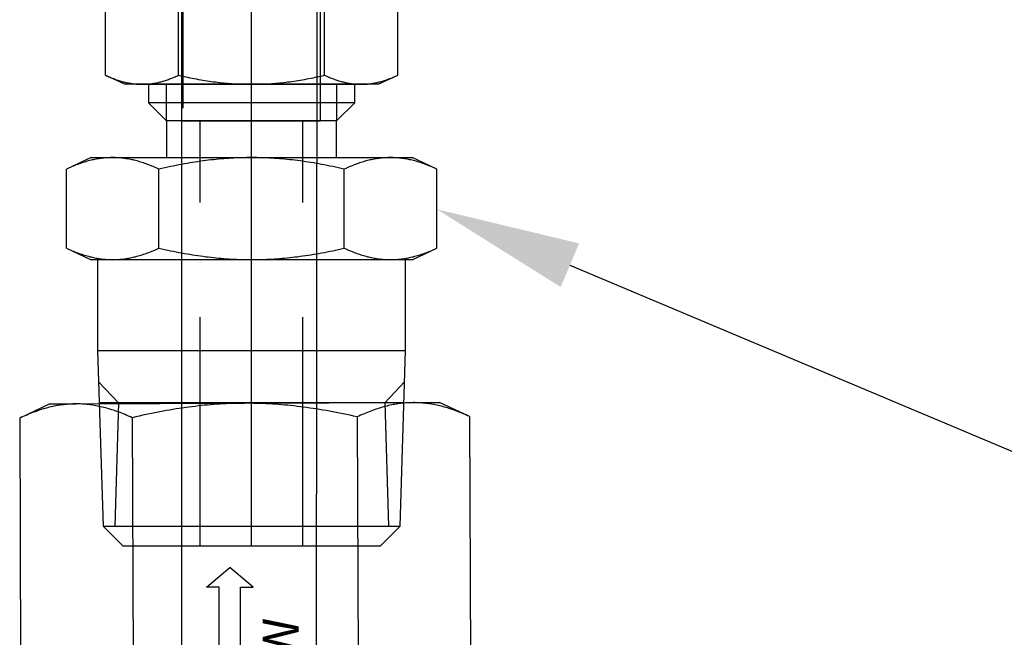
# Model space of a CAD drawing. Extents: x -2763 to 13889, y -693 to 5029.
# Drawn here: x 586 to 654, y 855 to 897 of the extents above; entities that cross this region are included whole.
import ezdxf
from ezdxf import colors
from ezdxf.entities.mleader import LeaderData, LeaderLine
from ezdxf.enums import TextEntityAlignment as Align
from ezdxf.math import Vec2, Vec3

# ---------------------------------------------------------------- set-up
doc = ezdxf.new("R2010")
doc.units = 0
doc.header["$LTSCALE"] = 5
doc.header["$MEASUREMENT"] = 0
doc.linetypes.add('CENTER2', pattern=[28.575, 19.05, -3.175, 3.175, -3.175])
doc.linetypes.add('HIDDEN2', pattern=[4.7625, 3.175, -1.5875])
doc.layers.get('0').update_dxf_attribs({"linetype": 'CONTINUOUS'})
for name, color, linetype in [('SS Tube', 170, 'CONTINUOUS'), ('TRDETAIL2', 7, 'CONTINUOUS'), ('TRDETAIL3', 7, 'CONTINUOUS'), ('TRMODEL1', 7, 'CONTINUOUS'), ('TRMODEL3', 7, 'CONTINUOUS')]:
    doc.layers.add(name, color=color, linetype=linetype)
doc.styles.add('S25', font='ISO3098B.SHX', dxfattribs={"height": 2.5})

# ---------------------------------------------------------------- blocks, each defined once
blk = doc.blocks.new('SS-600-1-8')
at = {"layer": 'TRDETAIL2', "color": 6, "linetype": 'HIDDEN2'}
for p, q in [((-0.393, 4.762), (-17.157, 4.762)), ((-17.157, 4.762), (-17.157, -4.763)), ((-46.621, 3.556), (-17.157, 3.556)), ((-46.621, -3.556), (-17.157, -3.556)), ((-17.157, -4.763), (-0.393, -4.763))]:
    blk.add_line(p, q, dxfattribs=at)
at = {"layer": 'TRDETAIL3', "color": 4, "linetype": 'CENTER2'}
blk.add_line((-46.621, 0), (-0.393, 0), dxfattribs=at)
at = {"layer": 'TRMODEL1', "color": 7, "linetype": 'Continuous'}
for p, q in [((-25.969, 12.832), (-26.771, 11.112)), ((-26.187, 12.334), (-26.226, 12.237)), ((-26.147, 12.432), (-26.187, 12.334)), ((-26.105, 12.53), (-26.147, 12.432)), ((-26.061, 12.63), (-26.105, 12.53)), ((-26.016, 12.73), (-26.061, 12.63)), ((-25.969, 12.832), (-26.016, 12.73)), ((-25.969, 12.832), (-20.498, 12.832)), ((-20.452, 12.73), (-20.498, 12.832)), ((-19.697, 11.112), (-20.498, 12.832)), ((-20.407, 12.63), (-20.452, 12.73)), ((-20.363, 12.53), (-20.407, 12.63)), ((-20.321, 12.432), (-20.363, 12.53)), ((-20.28, 12.334), (-20.321, 12.432)), ((-20.241, 12.237), (-20.28, 12.334)), ((-26.43, 11.67), (-26.459, 11.578)), ((-26.4, 11.763), (-26.43, 11.67)), ((-26.368, 11.857), (-26.4, 11.763)), ((-26.335, 11.951), (-26.368, 11.857)), ((-26.3, 12.045), (-26.335, 11.951)), ((-26.264, 12.141), (-26.3, 12.045)), ((-26.226, 12.237), (-26.264, 12.141)), ((-20.204, 12.141), (-20.241, 12.237)), ((-20.168, 12.045), (-20.204, 12.141)), ((-20.133, 11.951), (-20.168, 12.045)), ((-20.1, 11.857), (-20.133, 11.951)), ((-20.068, 11.763), (-20.1, 11.857)), ((-20.037, 11.67), (-20.068, 11.763)), ((-20.008, 11.578), (-20.037, 11.67)), ((-26.771, 9.624), (-26.771, 11.112)), ((-26.626, 10.945), (-26.645, 10.856)), ((-26.606, 11.034), (-26.626, 10.945)), ((-26.585, 11.124), (-26.606, 11.034)), ((-26.563, 11.214), (-26.585, 11.124)), ((-26.539, 11.304), (-26.563, 11.214)), ((-26.514, 11.395), (-26.539, 11.304)), ((-26.487, 11.486), (-26.514, 11.395)), ((-26.459, 11.578), (-26.487, 11.486)), ((-19.98, 11.486), (-20.008, 11.578)), ((-19.954, 11.395), (-19.98, 11.486)), ((-19.929, 11.304), (-19.954, 11.395)), ((-19.905, 11.214), (-19.929, 11.304)), ((-19.882, 11.124), (-19.905, 11.214)), ((-19.861, 11.034), (-19.882, 11.124)), ((-19.841, 10.945), (-19.861, 11.034)), ((-19.823, 10.856), (-19.841, 10.945)), ((-19.697, 11.112), (-19.697, 9.624)), ((-45.238, 10.289), (-46.621, 8.907)), ((-33.065, 10.668), (-45.238, 10.289)), ((-45.238, 10.289), (-45.238, -10.289)), ((-36.692, -10.555), (-36.692, 10.555)), ((-33.065, 10.668), (-33.065, -10.668)), ((-26.771, 10.668), (-33.065, 10.668)), ((-26.739, 10.239), (-26.747, 10.151)), ((-26.729, 10.327), (-26.739, 10.239)), ((-26.718, 10.415), (-26.729, 10.327)), ((-26.706, 10.503), (-26.718, 10.415)), ((-26.693, 10.591), (-26.706, 10.503)), ((-26.678, 10.679), (-26.693, 10.591)), ((-26.662, 10.768), (-26.678, 10.679)), ((-26.645, 10.856), (-26.662, 10.768)), ((-19.805, 10.768), (-19.823, 10.856)), ((-19.789, 10.679), (-19.805, 10.768)), ((-19.775, 10.591), (-19.789, 10.679)), ((-19.761, 10.503), (-19.775, 10.591)), ((-19.749, 10.415), (-19.761, 10.503)), ((-19.738, 10.327), (-19.749, 10.415)), ((-19.728, 10.239), (-19.738, 10.327)), ((-19.72, 10.151), (-19.728, 10.239)), ((-26.77, 9.712), (-26.771, 9.624)), ((-26.771, 9.624), (-26.77, 9.535)), ((-26.771, 0), (-26.771, 9.624)), ((-26.768, 9.8), (-26.77, 9.712)), ((-26.765, 9.888), (-26.768, 9.8)), ((-26.76, 9.976), (-26.765, 9.888)), ((-26.754, 10.064), (-26.76, 9.976)), ((-26.747, 10.151), (-26.754, 10.064)), ((-19.713, 10.064), (-19.72, 10.151)), ((-19.707, 9.976), (-19.713, 10.064)), ((-19.703, 9.888), (-19.707, 9.976)), ((-19.699, 9.8), (-19.703, 9.888)), ((-19.697, 9.712), (-19.699, 9.8)), ((-19.697, 9.624), (-19.697, 9.712)), ((-19.697, 9.624), (-19.697, 0)), ((-19.697, 9.535), (-19.697, 9.624)), ((-13.985, 10.119), (-14.617, 8.763)), ((-14.217, 9.574), (-14.246, 9.499)), ((-14.187, 9.65), (-14.217, 9.574)), ((-14.157, 9.726), (-14.187, 9.65)), ((-14.125, 9.803), (-14.157, 9.726)), ((-14.092, 9.881), (-14.125, 9.803)), ((-14.057, 9.959), (-14.092, 9.881)), ((-14.022, 10.039), (-14.057, 9.959)), ((-13.985, 10.119), (-14.022, 10.039)), ((-13.985, 10.119), (-4.073, 10.119)), ((-46.621, -8.907), (-46.621, 8.907)), ((-26.77, 9.535), (-26.768, 9.447)), ((-26.768, 9.447), (-26.765, 9.36)), ((-26.765, 9.36), (-26.76, 9.272)), ((-26.76, 9.272), (-26.754, 9.184)), ((-26.754, 9.184), (-26.747, 9.096)), ((-26.747, 9.096), (-26.739, 9.008)), ((-26.739, 9.008), (-26.729, 8.921)), ((-26.729, 8.921), (-26.718, 8.833)), ((-19.749, 8.833), (-19.738, 8.921)), ((-19.738, 8.921), (-19.728, 9.008)), ((-19.728, 9.008), (-19.72, 9.096)), ((-19.72, 9.096), (-19.713, 9.184)), ((-19.713, 9.184), (-19.707, 9.272)), ((-19.707, 9.272), (-19.703, 9.36)), ((-19.703, 9.36), (-19.699, 9.447)), ((-19.699, 9.447), (-19.697, 9.535)), ((-14.434, 8.914), (-14.453, 8.843)), ((-14.414, 8.986), (-14.434, 8.914)), ((-14.393, 9.058), (-14.414, 8.986)), ((-14.371, 9.13), (-14.393, 9.058)), ((-14.348, 9.203), (-14.371, 9.13)), ((-14.324, 9.276), (-14.348, 9.203)), ((-14.299, 9.35), (-14.324, 9.276)), ((-14.273, 9.424), (-14.299, 9.35)), ((-14.246, 9.499), (-14.273, 9.424)), ((-26.718, 8.833), (-26.706, 8.745)), ((-26.706, 8.745), (-26.693, 8.657)), ((-26.693, 8.657), (-26.678, 8.568)), ((-26.678, 8.568), (-26.662, 8.48)), ((-26.662, 8.48), (-26.645, 8.391)), ((-26.645, 8.391), (-26.626, 8.302)), ((-26.626, 8.302), (-26.606, 8.213)), ((-26.606, 8.213), (-26.585, 8.123)), ((-19.882, 8.123), (-19.861, 8.213)), ((-19.861, 8.213), (-19.841, 8.302)), ((-19.841, 8.302), (-19.823, 8.391)), ((-19.823, 8.391), (-19.805, 8.48)), ((-19.805, 8.48), (-19.789, 8.568)), ((-19.789, 8.568), (-19.775, 8.657)), ((-19.775, 8.657), (-19.761, 8.745)), ((-19.761, 8.745), (-19.749, 8.833)), ((-14.617, 7.589), (-14.617, 8.763)), ((-14.576, 8.213), (-14.584, 8.143)), ((-14.566, 8.282), (-14.576, 8.213)), ((-14.555, 8.352), (-14.566, 8.282)), ((-14.544, 8.421), (-14.555, 8.352)), ((-14.531, 8.491), (-14.544, 8.421)), ((-14.517, 8.561), (-14.531, 8.491)), ((-14.503, 8.631), (-14.517, 8.561)), ((-14.487, 8.701), (-14.503, 8.631)), ((-14.47, 8.772), (-14.487, 8.701)), ((-14.453, 8.843), (-14.47, 8.772)), ((-26.585, 8.123), (-26.563, 8.033)), ((-26.563, 8.033), (-26.539, 7.943)), ((-26.539, 7.943), (-26.514, 7.852)), ((-26.514, 7.852), (-26.487, 7.761)), ((-26.487, 7.761), (-26.459, 7.669)), ((-26.459, 7.669), (-26.43, 7.577)), ((-26.43, 7.577), (-26.4, 7.484)), ((-20.068, 7.484), (-20.037, 7.577)), ((-20.037, 7.577), (-20.008, 7.669)), ((-20.008, 7.669), (-19.98, 7.761)), ((-19.98, 7.761), (-19.954, 7.852)), ((-19.954, 7.852), (-19.929, 7.943)), ((-19.929, 7.943), (-19.905, 8.033)), ((-19.905, 8.033), (-19.882, 8.123)), ((-14.616, 7.659), (-14.617, 7.589)), ((-14.617, 7.589), (-14.616, 7.519)), ((-14.617, 0), (-14.617, 7.589)), ((-14.615, 7.728), (-14.616, 7.659)), ((-14.616, 7.519), (-14.615, 7.45)), ((-14.612, 7.797), (-14.615, 7.728)), ((-14.609, 7.867), (-14.612, 7.797)), ((-14.604, 7.936), (-14.609, 7.867)), ((-14.598, 8.005), (-14.604, 7.936)), ((-14.592, 8.074), (-14.598, 8.005)), ((-14.584, 8.143), (-14.592, 8.074)), ((-26.4, 7.484), (-26.368, 7.391)), ((-26.368, 7.391), (-26.335, 7.297)), ((-26.335, 7.297), (-26.3, 7.202)), ((-26.3, 7.202), (-26.264, 7.107)), ((-26.264, 7.107), (-26.226, 7.011)), ((-26.226, 7.011), (-26.187, 6.914)), ((-26.187, 6.914), (-26.147, 6.816)), ((-20.321, 6.816), (-20.28, 6.914)), ((-20.28, 6.914), (-20.241, 7.011)), ((-20.241, 7.011), (-20.204, 7.107)), ((-20.204, 7.107), (-20.168, 7.202)), ((-20.168, 7.202), (-20.133, 7.297)), ((-20.133, 7.297), (-20.1, 7.391)), ((-20.1, 7.391), (-20.068, 7.484)), ((-15.897, 7.144), (-17.157, 5.884)), ((-15.897, -7.144), (-15.897, 7.144)), ((-14.617, 7.144), (-15.897, 7.144)), ((-14.617, 7.144), (-14.617, -7.144)), ((-14.615, 7.45), (-14.612, 7.381)), ((-14.612, 7.381), (-14.609, 7.311)), ((-14.609, 7.311), (-14.604, 7.242)), ((-14.604, 7.242), (-14.598, 7.173)), ((-14.598, 7.173), (-14.592, 7.104)), ((-14.592, 7.104), (-14.584, 7.035)), ((-14.584, 7.035), (-14.576, 6.965)), ((-14.576, 6.965), (-14.566, 6.896)), ((-14.566, 6.896), (-14.555, 6.826)), ((-14.555, 6.826), (-14.544, 6.757)), ((-26.147, 6.816), (-26.105, 6.717)), ((-26.105, 6.717), (-26.061, 6.618)), ((-26.061, 6.618), (-26.016, 6.517)), ((-26.016, 6.213), (-26.061, 6.012)), ((-26.016, 6.517), (-25.969, 6.416)), ((-25.969, 6.416), (-26.016, 6.213)), ((-25.969, 6.416), (-20.498, 6.416)), ((-20.498, 6.416), (-20.452, 6.517)), ((-20.452, 6.213), (-20.498, 6.416)), ((-20.452, 6.517), (-20.407, 6.618)), ((-20.407, 6.012), (-20.452, 6.213)), ((-20.407, 6.618), (-20.363, 6.717)), ((-20.363, 6.717), (-20.321, 6.816)), ((-14.544, 6.757), (-14.531, 6.687)), ((-14.531, 6.687), (-14.517, 6.617)), ((-14.517, 6.617), (-14.503, 6.547)), ((-14.503, 6.547), (-14.487, 6.476)), ((-14.487, 6.476), (-14.47, 6.406)), ((-14.47, 6.406), (-14.453, 6.335)), ((-14.453, 6.335), (-14.434, 6.264)), ((-14.434, 6.264), (-14.414, 6.192)), ((-14.414, 6.192), (-14.393, 6.12)), ((-26.147, 5.616), (-26.187, 5.42)), ((-26.105, 5.813), (-26.147, 5.616)), ((-26.061, 6.012), (-26.105, 5.813)), ((-20.363, 5.813), (-20.407, 6.012)), ((-20.321, 5.616), (-20.363, 5.813)), ((-20.28, 5.42), (-20.321, 5.616)), ((-17.157, 5.884), (-19.697, 5.884)), ((-17.157, -5.884), (-17.157, 5.884)), ((-14.393, 6.12), (-14.371, 6.048)), ((-14.371, 6.048), (-14.348, 5.975)), ((-14.348, 5.975), (-14.324, 5.902)), ((-14.324, 5.902), (-14.299, 5.828)), ((-14.299, 5.828), (-14.273, 5.754)), ((-14.273, 5.754), (-14.246, 5.679)), ((-14.246, 5.679), (-14.217, 5.604)), ((-14.217, 5.604), (-14.187, 5.528)), ((-14.187, 5.528), (-14.157, 5.452)), ((-26.3, 4.843), (-26.335, 4.654)), ((-26.264, 5.034), (-26.3, 4.843)), ((-26.226, 5.226), (-26.264, 5.034)), ((-26.187, 5.42), (-26.226, 5.226)), ((-20.241, 5.226), (-20.28, 5.42)), ((-20.204, 5.034), (-20.241, 5.226)), ((-20.168, 4.843), (-20.204, 5.034)), ((-20.133, 4.654), (-20.168, 4.843)), ((-14.157, 5.452), (-14.125, 5.375)), ((-14.125, 5.375), (-14.092, 5.297)), ((-14.092, 5.297), (-14.057, 5.219)), ((-14.057, 5.219), (-14.022, 5.139)), ((-14.022, 4.899), (-14.057, 4.741)), ((-14.022, 5.139), (-13.985, 5.059)), ((-13.985, 5.059), (-14.022, 4.899)), ((-13.985, 5.059), (-4.073, 5.059)), ((-26.43, 4.093), (-26.459, 3.909)), ((-26.4, 4.279), (-26.43, 4.093)), ((-26.368, 4.466), (-26.4, 4.279)), ((-26.335, 4.654), (-26.368, 4.466)), ((-20.1, 4.466), (-20.133, 4.654)), ((-20.068, 4.279), (-20.1, 4.466)), ((-20.037, 4.093), (-20.068, 4.279)), ((-20.008, 3.909), (-20.037, 4.093)), ((-14.187, 4.121), (-14.217, 3.97)), ((-14.157, 4.274), (-14.187, 4.121)), ((-14.125, 4.428), (-14.157, 4.274)), ((-14.092, 4.584), (-14.125, 4.428)), ((-14.057, 4.741), (-14.092, 4.584)), ((-26.514, 3.543), (-26.539, 3.361)), ((-26.487, 3.725), (-26.514, 3.543)), ((-26.459, 3.909), (-26.487, 3.725)), ((-19.98, 3.725), (-20.008, 3.909)), ((-19.954, 3.543), (-19.98, 3.725)), ((-19.929, 3.361), (-19.954, 3.543)), ((-14.299, 3.521), (-14.324, 3.374)), ((-14.273, 3.67), (-14.299, 3.521)), ((-14.246, 3.819), (-14.273, 3.67)), ((-14.217, 3.97), (-14.246, 3.819)), ((-26.606, 2.822), (-26.626, 2.643)), ((-26.585, 3.001), (-26.606, 2.822)), ((-26.563, 3.181), (-26.585, 3.001)), ((-26.539, 3.361), (-26.563, 3.181)), ((-19.905, 3.181), (-19.929, 3.361)), ((-19.882, 3.001), (-19.905, 3.181)), ((-19.861, 2.822), (-19.882, 3.001)), ((-19.841, 2.643), (-19.861, 2.822)), ((-14.414, 2.794), (-14.434, 2.651)), ((-14.393, 2.938), (-14.414, 2.794)), ((-14.371, 3.082), (-14.393, 2.938)), ((-14.348, 3.228), (-14.371, 3.082)), ((-14.324, 3.374), (-14.348, 3.228)), ((-26.678, 2.111), (-26.693, 1.934)), ((-26.662, 2.288), (-26.678, 2.111)), ((-26.645, 2.465), (-26.662, 2.288)), ((-26.626, 2.643), (-26.645, 2.465)), ((-19.823, 2.465), (-19.841, 2.643)), ((-19.805, 2.288), (-19.823, 2.465)), ((-19.789, 2.111), (-19.805, 2.288)), ((-19.775, 1.934), (-19.789, 2.111)), ((-14.503, 2.084), (-14.517, 1.944)), ((-14.487, 2.225), (-14.503, 2.084)), ((-14.47, 2.366), (-14.487, 2.225)), ((-14.453, 2.508), (-14.47, 2.366)), ((-14.434, 2.651), (-14.453, 2.508)), ((-26.729, 1.406), (-26.739, 1.231)), ((-26.718, 1.582), (-26.729, 1.406)), ((-26.706, 1.758), (-26.718, 1.582)), ((-26.693, 1.934), (-26.706, 1.758)), ((-19.761, 1.758), (-19.775, 1.934)), ((-19.749, 1.582), (-19.761, 1.758)), ((-19.738, 1.406), (-19.749, 1.582)), ((-19.728, 1.231), (-19.738, 1.406)), ((-14.566, 1.386), (-14.576, 1.248)), ((-14.555, 1.525), (-14.566, 1.386)), ((-14.544, 1.664), (-14.555, 1.525)), ((-14.531, 1.804), (-14.544, 1.664)), ((-14.517, 1.944), (-14.531, 1.804)), ((-26.76, 0.704), (-26.765, 0.528)), ((-26.754, 0.88), (-26.76, 0.704)), ((-26.747, 1.055), (-26.754, 0.88)), ((-26.739, 1.231), (-26.747, 1.055)), ((-19.72, 1.055), (-19.728, 1.231)), ((-19.713, 0.88), (-19.72, 1.055)), ((-19.707, 0.704), (-19.713, 0.88)), ((-19.703, 0.528), (-19.707, 0.704)), ((-14.604, 0.694), (-14.609, 0.555)), ((-14.598, 0.832), (-14.604, 0.694)), ((-14.592, 0.97), (-14.598, 0.832)), ((-14.584, 1.109), (-14.592, 0.97)), ((-14.576, 1.248), (-14.584, 1.109)), ((-26.77, 0.176), (-26.771, 0)), ((-26.771, 0), (-26.77, -0.176)), ((-26.771, -9.624), (-26.771, 0)), ((-26.768, 0.353), (-26.77, 0.176)), ((-26.765, 0.528), (-26.768, 0.353)), ((-19.699, 0.353), (-19.703, 0.528)), ((-19.697, 0.176), (-19.699, 0.353)), ((-19.697, 0), (-19.697, 0.176)), ((-19.697, 0), (-19.697, -9.624)), ((-19.697, -0.176), (-19.697, 0)), ((-14.616, 0.139), (-14.617, 0)), ((-14.617, 0), (-14.616, -0.139)), ((-14.617, -7.589), (-14.617, 0)), ((-14.615, 0.278), (-14.616, 0.139)), ((-14.612, 0.417), (-14.615, 0.278)), ((-14.609, 0.555), (-14.612, 0.417)), ((-26.77, -0.176), (-26.768, -0.353)), ((-26.768, -0.353), (-26.765, -0.528)), ((-26.765, -0.528), (-26.76, -0.704)), ((-19.707, -0.704), (-19.703, -0.528)), ((-19.703, -0.528), (-19.699, -0.353)), ((-19.699, -0.353), (-19.697, -0.176)), ((-14.616, -0.139), (-14.615, -0.278)), ((-14.615, -0.278), (-14.612, -0.417)), ((-14.612, -0.417), (-14.609, -0.555)), ((-14.609, -0.555), (-14.604, -0.694)), ((-26.76, -0.704), (-26.754, -0.88)), ((-26.754, -0.88), (-26.747, -1.055)), ((-26.747, -1.055), (-26.739, -1.231)), ((-26.739, -1.231), (-26.729, -1.406)), ((-19.738, -1.406), (-19.728, -1.231)), ((-19.728, -1.231), (-19.72, -1.055)), ((-19.72, -1.055), (-19.713, -0.88)), ((-19.713, -0.88), (-19.707, -0.704)), ((-14.604, -0.694), (-14.598, -0.832)), ((-14.598, -0.832), (-14.592, -0.97)), ((-14.592, -0.97), (-14.584, -1.109)), ((-14.584, -1.109), (-14.576, -1.248)), ((-14.576, -1.248), (-14.566, -1.386)), ((-26.729, -1.406), (-26.718, -1.582)), ((-26.718, -1.582), (-26.706, -1.758)), ((-26.706, -1.758), (-26.693, -1.934)), ((-26.693, -1.934), (-26.678, -2.111)), ((-19.789, -2.111), (-19.775, -1.934)), ((-19.775, -1.934), (-19.761, -1.758)), ((-19.761, -1.758), (-19.749, -1.582)), ((-19.749, -1.582), (-19.738, -1.406)), ((-14.566, -1.386), (-14.555, -1.525)), ((-14.555, -1.525), (-14.544, -1.664)), ((-14.544, -1.664), (-14.531, -1.804)), ((-14.531, -1.804), (-14.517, -1.944)), ((-14.517, -1.944), (-14.503, -2.084)), ((-26.678, -2.111), (-26.662, -2.288)), ((-26.662, -2.288), (-26.645, -2.465)), ((-26.645, -2.465), (-26.626, -2.643)), ((-26.626, -2.643), (-26.606, -2.822)), ((-19.861, -2.822), (-19.841, -2.643)), ((-19.841, -2.643), (-19.823, -2.465)), ((-19.823, -2.465), (-19.805, -2.288)), ((-19.805, -2.288), (-19.789, -2.111)), ((-14.503, -2.084), (-14.487, -2.225)), ((-14.487, -2.225), (-14.47, -2.366)), ((-14.47, -2.366), (-14.453, -2.508)), ((-14.453, -2.508), (-14.434, -2.651)), ((-14.434, -2.651), (-14.414, -2.794)), ((-26.606, -2.822), (-26.585, -3.001)), ((-26.585, -3.001), (-26.563, -3.181)), ((-26.563, -3.181), (-26.539, -3.361)), ((-26.539, -3.361), (-26.514, -3.543)), ((-19.954, -3.543), (-19.929, -3.361)), ((-19.929, -3.361), (-19.905, -3.181)), ((-19.905, -3.181), (-19.882, -3.001)), ((-19.882, -3.001), (-19.861, -2.822)), ((-14.414, -2.794), (-14.393, -2.938)), ((-14.393, -2.938), (-14.371, -3.082)), ((-14.371, -3.082), (-14.348, -3.228)), ((-14.348, -3.228), (-14.324, -3.374)), ((-14.324, -3.374), (-14.299, -3.521)), ((-26.514, -3.543), (-26.487, -3.725)), ((-26.487, -3.725), (-26.459, -3.909)), ((-26.459, -3.909), (-26.43, -4.093)), ((-20.037, -4.093), (-20.008, -3.909)), ((-20.008, -3.909), (-19.98, -3.725)), ((-19.98, -3.725), (-19.954, -3.543)), ((-14.299, -3.521), (-14.273, -3.67)), ((-14.273, -3.67), (-14.246, -3.819)), ((-14.246, -3.819), (-14.217, -3.97)), ((-14.217, -3.97), (-14.187, -4.121)), ((-26.43, -4.093), (-26.4, -4.279)), ((-26.4, -4.279), (-26.368, -4.466)), ((-26.368, -4.466), (-26.335, -4.654)), ((-26.335, -4.654), (-26.3, -4.843)), ((-20.168, -4.843), (-20.133, -4.654)), ((-20.133, -4.654), (-20.1, -4.466)), ((-20.1, -4.466), (-20.068, -4.279)), ((-20.068, -4.279), (-20.037, -4.093)), ((-14.187, -4.121), (-14.157, -4.274)), ((-14.157, -4.274), (-14.125, -4.428)), ((-14.125, -4.428), (-14.092, -4.584)), ((-14.092, -4.584), (-14.057, -4.741)), ((-14.057, -4.741), (-14.022, -4.899)), ((-26.3, -4.843), (-26.264, -5.034)), ((-26.264, -5.034), (-26.226, -5.226)), ((-26.226, -5.226), (-26.187, -5.42)), ((-26.187, -5.42), (-26.147, -5.616)), ((-20.321, -5.616), (-20.28, -5.42)), ((-20.28, -5.42), (-20.241, -5.226)), ((-20.241, -5.226), (-20.204, -5.034)), ((-20.204, -5.034), (-20.168, -4.843)), ((-14.157, -5.452), (-14.187, -5.528)), ((-14.125, -5.375), (-14.157, -5.452)), ((-14.092, -5.297), (-14.125, -5.375)), ((-14.057, -5.219), (-14.092, -5.297)), ((-14.022, -5.139), (-14.057, -5.219)), ((-14.022, -4.899), (-13.985, -5.059)), ((-13.985, -5.059), (-14.022, -5.139)), ((-13.985, -5.059), (-4.073, -5.059)), ((-26.147, -5.616), (-26.105, -5.813)), ((-26.105, -5.813), (-26.061, -6.012)), ((-26.061, -6.012), (-26.016, -6.213)), ((-20.452, -6.213), (-20.407, -6.012)), ((-20.407, -6.012), (-20.363, -5.813)), ((-20.363, -5.813), (-20.321, -5.616)), ((-19.697, -5.884), (-17.157, -5.884)), ((-17.157, -5.884), (-15.897, -7.144)), ((-14.393, -6.12), (-14.414, -6.192)), ((-14.371, -6.048), (-14.393, -6.12)), ((-14.348, -5.975), (-14.371, -6.048)), ((-14.324, -5.902), (-14.348, -5.975)), ((-14.299, -5.828), (-14.324, -5.902)), ((-14.273, -5.754), (-14.299, -5.828)), ((-14.246, -5.679), (-14.273, -5.754)), ((-14.217, -5.604), (-14.246, -5.679)), ((-14.187, -5.528), (-14.217, -5.604)), ((-26.147, -6.816), (-26.187, -6.914)), ((-26.105, -6.717), (-26.147, -6.816)), ((-26.061, -6.618), (-26.105, -6.717)), ((-26.016, -6.517), (-26.061, -6.618)), ((-26.016, -6.213), (-25.969, -6.416)), ((-25.969, -6.416), (-26.016, -6.517)), ((-25.969, -6.416), (-20.498, -6.416)), ((-20.498, -6.416), (-20.452, -6.213)), ((-20.452, -6.517), (-20.498, -6.416)), ((-20.407, -6.618), (-20.452, -6.517)), ((-20.363, -6.717), (-20.407, -6.618)), ((-20.321, -6.816), (-20.363, -6.717)), ((-20.28, -6.914), (-20.321, -6.816)), ((-14.544, -6.757), (-14.555, -6.826)), ((-14.531, -6.687), (-14.544, -6.757)), ((-14.517, -6.617), (-14.531, -6.687)), ((-14.503, -6.547), (-14.517, -6.617)), ((-14.487, -6.476), (-14.503, -6.547)), ((-14.47, -6.406), (-14.487, -6.476)), ((-14.453, -6.335), (-14.47, -6.406)), ((-14.434, -6.264), (-14.453, -6.335)), ((-14.414, -6.192), (-14.434, -6.264)), ((-26.4, -7.484), (-26.43, -7.577)), ((-26.368, -7.391), (-26.4, -7.484)), ((-26.335, -7.297), (-26.368, -7.391)), ((-26.3, -7.202), (-26.335, -7.297)), ((-26.264, -7.107), (-26.3, -7.202)), ((-26.226, -7.011), (-26.264, -7.107)), ((-26.187, -6.914), (-26.226, -7.011)), ((-20.241, -7.011), (-20.28, -6.914)), ((-20.204, -7.107), (-20.241, -7.011)), ((-20.168, -7.202), (-20.204, -7.107)), ((-20.133, -7.297), (-20.168, -7.202)), ((-20.1, -7.391), (-20.133, -7.297)), ((-20.068, -7.484), (-20.1, -7.391)), ((-20.037, -7.577), (-20.068, -7.484)), ((-15.897, -7.144), (-14.617, -7.144)), ((-14.615, -7.45), (-14.616, -7.519)), ((-14.612, -7.381), (-14.615, -7.45)), ((-14.609, -7.311), (-14.612, -7.381)), ((-14.604, -7.242), (-14.609, -7.311)), ((-14.598, -7.173), (-14.604, -7.242)), ((-14.592, -7.104), (-14.598, -7.173)), ((-14.584, -7.035), (-14.592, -7.104)), ((-14.576, -6.965), (-14.584, -7.035)), ((-14.566, -6.896), (-14.576, -6.965)), ((-14.555, -6.826), (-14.566, -6.896)), ((-26.585, -8.123), (-26.606, -8.213)), ((-26.563, -8.033), (-26.585, -8.123)), ((-26.539, -7.943), (-26.563, -8.033)), ((-26.514, -7.852), (-26.539, -7.943)), ((-26.487, -7.761), (-26.514, -7.852)), ((-26.459, -7.669), (-26.487, -7.761)), ((-26.43, -7.577), (-26.459, -7.669)), ((-20.008, -7.669), (-20.037, -7.577)), ((-19.98, -7.761), (-20.008, -7.669)), ((-19.954, -7.852), (-19.98, -7.761)), ((-19.929, -7.943), (-19.954, -7.852)), ((-19.905, -8.033), (-19.929, -7.943)), ((-19.882, -8.123), (-19.905, -8.033)), ((-19.861, -8.213), (-19.882, -8.123)), ((-14.616, -7.519), (-14.617, -7.589)), ((-14.617, -7.589), (-14.616, -7.659)), ((-14.617, -8.763), (-14.617, -7.589)), ((-14.616, -7.659), (-14.615, -7.728)), ((-14.615, -7.728), (-14.612, -7.797)), ((-14.612, -7.797), (-14.609, -7.867)), ((-14.609, -7.867), (-14.604, -7.936)), ((-14.604, -7.936), (-14.598, -8.005)), ((-14.598, -8.005), (-14.592, -8.074)), ((-14.592, -8.074), (-14.584, -8.143)), ((-14.584, -8.143), (-14.576, -8.213)), ((-26.718, -8.833), (-26.729, -8.921)), ((-26.706, -8.745), (-26.718, -8.833)), ((-26.693, -8.657), (-26.706, -8.745)), ((-26.678, -8.568), (-26.693, -8.657)), ((-26.662, -8.48), (-26.678, -8.568)), ((-26.645, -8.391), (-26.662, -8.48)), ((-26.626, -8.302), (-26.645, -8.391)), ((-26.606, -8.213), (-26.626, -8.302)), ((-19.841, -8.302), (-19.861, -8.213)), ((-19.823, -8.391), (-19.841, -8.302)), ((-19.805, -8.48), (-19.823, -8.391)), ((-19.789, -8.568), (-19.805, -8.48)), ((-19.775, -8.657), (-19.789, -8.568)), ((-19.761, -8.745), (-19.775, -8.657)), ((-19.749, -8.833), (-19.761, -8.745)), ((-19.738, -8.921), (-19.749, -8.833)), ((-14.617, -8.763), (-13.985, -10.119)), ((-14.576, -8.213), (-14.566, -8.282)), ((-14.566, -8.282), (-14.555, -8.352)), ((-14.555, -8.352), (-14.544, -8.421)), ((-14.544, -8.421), (-14.531, -8.491)), ((-14.531, -8.491), (-14.517, -8.561)), ((-14.517, -8.561), (-14.503, -8.631)), ((-14.503, -8.631), (-14.487, -8.701)), ((-14.487, -8.701), (-14.47, -8.772)), ((-14.47, -8.772), (-14.453, -8.843)), ((-14.453, -8.843), (-14.434, -8.914)), ((-46.621, -8.907), (-45.238, -10.289)), ((-26.77, -9.535), (-26.771, -9.624)), ((-26.768, -9.447), (-26.77, -9.535)), ((-26.765, -9.36), (-26.768, -9.447)), ((-26.76, -9.272), (-26.765, -9.36)), ((-26.754, -9.184), (-26.76, -9.272)), ((-26.747, -9.096), (-26.754, -9.184)), ((-26.739, -9.008), (-26.747, -9.096)), ((-26.729, -8.921), (-26.739, -9.008)), ((-19.728, -9.008), (-19.738, -8.921)), ((-19.72, -9.096), (-19.728, -9.008)), ((-19.713, -9.184), (-19.72, -9.096)), ((-19.707, -9.272), (-19.713, -9.184)), ((-19.703, -9.36), (-19.707, -9.272)), ((-19.699, -9.447), (-19.703, -9.36)), ((-19.697, -9.535), (-19.699, -9.447)), ((-19.697, -9.624), (-19.697, -9.535)), ((-14.434, -8.914), (-14.414, -8.986)), ((-14.414, -8.986), (-14.393, -9.058)), ((-14.393, -9.058), (-14.371, -9.13)), ((-14.371, -9.13), (-14.348, -9.203)), ((-14.348, -9.203), (-14.324, -9.276)), ((-14.324, -9.276), (-14.299, -9.35)), ((-14.299, -9.35), (-14.273, -9.424)), ((-14.273, -9.424), (-14.246, -9.499)), ((-14.246, -9.499), (-14.217, -9.574)), ((-26.771, -9.624), (-26.77, -9.712)), ((-26.771, -11.113), (-26.771, -9.624)), ((-26.77, -9.712), (-26.768, -9.8)), ((-26.768, -9.8), (-26.765, -9.888)), ((-26.765, -9.888), (-26.76, -9.976)), ((-26.76, -9.976), (-26.754, -10.064)), ((-26.754, -10.064), (-26.747, -10.151)), ((-26.747, -10.151), (-26.739, -10.239)), ((-19.728, -10.239), (-19.72, -10.151)), ((-19.72, -10.151), (-19.713, -10.064)), ((-19.713, -10.064), (-19.707, -9.976)), ((-19.707, -9.976), (-19.703, -9.888)), ((-19.703, -9.888), (-19.699, -9.8)), ((-19.699, -9.8), (-19.697, -9.712)), ((-19.697, -9.624), (-19.697, -11.113)), ((-19.697, -9.712), (-19.697, -9.624)), ((-14.217, -9.574), (-14.187, -9.65)), ((-14.187, -9.65), (-14.157, -9.726)), ((-14.157, -9.726), (-14.125, -9.803)), ((-14.125, -9.803), (-14.092, -9.881)), ((-14.092, -9.881), (-14.057, -9.959)), ((-14.057, -9.959), (-14.022, -10.039)), ((-14.022, -10.039), (-13.985, -10.119)), ((-13.985, -10.119), (-4.073, -10.119)), ((-45.238, -10.289), (-33.065, -10.668)), ((-33.065, -10.668), (-26.771, -10.668)), ((-26.739, -10.239), (-26.729, -10.327)), ((-26.729, -10.327), (-26.718, -10.415)), ((-26.718, -10.415), (-26.706, -10.503)), ((-26.706, -10.503), (-26.693, -10.591)), ((-26.693, -10.591), (-26.678, -10.679)), ((-26.678, -10.679), (-26.662, -10.768)), ((-26.662, -10.768), (-26.645, -10.856)), ((-26.645, -10.856), (-26.626, -10.945)), ((-19.841, -10.945), (-19.823, -10.856)), ((-19.823, -10.856), (-19.805, -10.768)), ((-19.805, -10.768), (-19.789, -10.679)), ((-19.789, -10.679), (-19.775, -10.591)), ((-19.775, -10.591), (-19.761, -10.503)), ((-19.761, -10.503), (-19.749, -10.415)), ((-19.749, -10.415), (-19.738, -10.327)), ((-19.738, -10.327), (-19.728, -10.239)), ((-26.771, -11.113), (-25.969, -12.832)), ((-26.626, -10.945), (-26.606, -11.034)), ((-26.606, -11.034), (-26.585, -11.124)), ((-26.585, -11.124), (-26.563, -11.214)), ((-26.563, -11.214), (-26.539, -11.304)), ((-26.539, -11.304), (-26.514, -11.395)), ((-26.514, -11.395), (-26.487, -11.486)), ((-26.487, -11.486), (-26.459, -11.578)), ((-26.459, -11.578), (-26.43, -11.67)), ((-20.498, -12.832), (-19.697, -11.113)), ((-20.037, -11.67), (-20.008, -11.578)), ((-20.008, -11.578), (-19.98, -11.486)), ((-19.98, -11.486), (-19.954, -11.395)), ((-19.954, -11.395), (-19.929, -11.304)), ((-19.929, -11.304), (-19.905, -11.214)), ((-19.905, -11.214), (-19.882, -11.124)), ((-19.882, -11.124), (-19.861, -11.034)), ((-19.861, -11.034), (-19.841, -10.945)), ((-26.43, -11.67), (-26.4, -11.763)), ((-26.4, -11.763), (-26.368, -11.857)), ((-26.368, -11.857), (-26.335, -11.951)), ((-26.335, -11.951), (-26.3, -12.045)), ((-26.3, -12.045), (-26.264, -12.141)), ((-26.264, -12.141), (-26.226, -12.237)), ((-26.226, -12.237), (-26.187, -12.334)), ((-20.28, -12.334), (-20.241, -12.237)), ((-20.241, -12.237), (-20.204, -12.141)), ((-20.204, -12.141), (-20.168, -12.045)), ((-20.168, -12.045), (-20.133, -11.951)), ((-20.133, -11.951), (-20.1, -11.857)), ((-20.1, -11.857), (-20.068, -11.763)), ((-20.068, -11.763), (-20.037, -11.67)), ((-26.187, -12.334), (-26.147, -12.432)), ((-26.147, -12.432), (-26.105, -12.53)), ((-26.105, -12.53), (-26.061, -12.63)), ((-26.061, -12.63), (-26.016, -12.73)), ((-26.016, -12.73), (-25.969, -12.832)), ((-25.969, -12.832), (-20.498, -12.832)), ((-20.498, -12.832), (-20.452, -12.73)), ((-20.452, -12.73), (-20.407, -12.63)), ((-20.407, -12.63), (-20.363, -12.53)), ((-20.363, -12.53), (-20.321, -12.432)), ((-20.321, -12.432), (-20.28, -12.334))]:
    blk.add_line(p, q, dxfattribs=at)
at = {"layer": 'TRMODEL3', "color": 1, "linetype": 'Continuous'}
for p, q in [((-36.692, 9.217), (-35.241, 10.6)), ((-36.692, 9.217), (-45.238, 9.483)), ((-17.157, 5.884), (-14.617, 5.884)), ((-14.617, -5.884), (-17.157, -5.884)), ((-36.692, -9.217), (-45.238, -9.483)), ((-36.692, -9.217), (-35.241, -10.6))]:
    blk.add_line(p, q, dxfattribs=at)
blk = doc.blocks.new('SS-8-SA-EW 1')
at = {"layer": 'TRMODEL1', "color": 7, "linetype": 'Continuous'}
for p, q in [((-1.03, 15.899), (-37.057, 15.765)), ((-0.973, 15.776), (-1.03, 15.899)), ((-0.049, 13.815), (-1.03, 15.899)), ((-0.918, 15.654), (-0.973, 15.776)), ((-0.864, 15.533), (-0.918, 15.654)), ((-0.813, 15.414), (-0.864, 15.533)), ((-0.763, 15.295), (-0.813, 15.414)), ((-0.715, 15.178), (-0.763, 15.295)), ((-0.669, 15.061), (-0.715, 15.178)), ((-0.625, 14.945), (-0.669, 15.061)), ((-0.582, 14.831), (-0.625, 14.945)), ((-0.542, 14.716), (-0.582, 14.831)), ((-0.502, 14.603), (-0.542, 14.716)), ((-0.465, 14.491), (-0.502, 14.603)), ((-0.429, 14.379), (-0.465, 14.491)), ((-0.395, 14.268), (-0.429, 14.379)), ((-0.362, 14.157), (-0.395, 14.268)), ((-0.332, 14.047), (-0.362, 14.157)), ((-0.302, 13.937), (-0.332, 14.047)), ((-0.275, 13.828), (-0.302, 13.937)), ((-0.248, 13.719), (-0.275, 13.828)), ((-0.224, 13.611), (-0.248, 13.719)), ((-0.049, 13.815), (-0.042, 12.007)), ((-0.201, 13.503), (-0.224, 13.611)), ((-0.18, 13.395), (-0.201, 13.503)), ((-0.16, 13.288), (-0.18, 13.395)), ((-0.141, 13.181), (-0.16, 13.288)), ((-0.125, 13.074), (-0.141, 13.181)), ((-0.109, 12.967), (-0.125, 13.074)), ((-0.096, 12.861), (-0.109, 12.967)), ((-0.084, 12.754), (-0.096, 12.861)), ((-0.073, 12.648), (-0.084, 12.754)), ((-0.064, 12.541), (-0.073, 12.648)), ((-0.057, 12.434), (-0.064, 12.541)), ((-0.051, 12.328), (-0.057, 12.434)), ((-0.046, 12.221), (-0.051, 12.328)), ((-0.053, 11.579), (-0.048, 11.686)), ((-0.048, 11.686), (-0.045, 11.793)), ((-0.044, 12.114), (-0.046, 12.221)), ((-0.045, 11.793), (-0.043, 11.9)), ((-0.042, 12.007), (-0.044, 12.114)), ((-0.043, 11.9), (-0.042, 12.007)), ((-0.042, 12.007), (0.001, 0.321)), ((-0.133, 10.832), (-0.117, 10.939)), ((-0.117, 10.939), (-0.102, 11.046)), ((-0.102, 11.046), (-0.089, 11.153)), ((-0.089, 11.153), (-0.078, 11.26)), ((-0.078, 11.26), (-0.068, 11.366)), ((-0.068, 11.366), (-0.06, 11.473)), ((-0.06, 11.473), (-0.053, 11.579)), ((-0.261, 10.184), (-0.236, 10.293)), ((-0.236, 10.293), (-0.212, 10.402)), ((-0.212, 10.402), (-0.19, 10.51)), ((-0.19, 10.51), (-0.169, 10.618)), ((-0.169, 10.618), (-0.15, 10.725)), ((-0.15, 10.725), (-0.133, 10.832)), ((-0.447, 9.52), (-0.412, 9.632)), ((-0.412, 9.632), (-0.378, 9.744)), ((-0.378, 9.744), (-0.347, 9.855)), ((-0.347, 9.855), (-0.316, 9.965)), ((-0.316, 9.965), (-0.288, 10.075)), ((-0.288, 10.075), (-0.261, 10.184)), ((-0.692, 8.831), (-0.647, 8.948)), ((-0.647, 8.948), (-0.603, 9.064)), ((-0.603, 9.064), (-0.561, 9.18)), ((-0.561, 9.18), (-0.521, 9.294)), ((-0.521, 9.294), (-0.483, 9.407)), ((-0.483, 9.407), (-0.447, 9.52)), ((-1.001, 8.108), (-0.945, 8.232)), ((-0.945, 8.232), (-0.891, 8.354)), ((-0.891, 8.354), (-0.838, 8.475)), ((-0.838, 8.475), (-0.788, 8.595)), ((-0.788, 8.595), (-0.739, 8.714)), ((-0.739, 8.714), (-0.692, 8.831)), ((-0.973, 8.108), (-37.028, 7.975)), ((-0.944, 7.862), (-1.001, 8.108)), ((-0.888, 7.618), (-0.944, 7.862)), ((-0.834, 7.377), (-0.888, 7.618)), ((-0.782, 7.137), (-0.834, 7.377)), ((-0.732, 6.9), (-0.782, 7.137)), ((-0.684, 6.665), (-0.732, 6.9)), ((-0.637, 6.432), (-0.684, 6.665)), ((-0.593, 6.2), (-0.637, 6.432)), ((-0.55, 5.97), (-0.593, 6.2)), ((-0.508, 5.742), (-0.55, 5.97)), ((-0.469, 5.515), (-0.508, 5.742)), ((-0.431, 5.29), (-0.469, 5.515)), ((-0.395, 5.066), (-0.431, 5.29)), ((-0.36, 4.843), (-0.395, 5.066)), ((-0.327, 4.622), (-0.36, 4.843)), ((-0.296, 4.402), (-0.327, 4.622)), ((-0.266, 4.182), (-0.296, 4.402)), ((-0.238, 3.964), (-0.266, 4.182)), ((-0.212, 3.747), (-0.238, 3.964)), ((-0.187, 3.53), (-0.212, 3.747)), ((-0.163, 3.314), (-0.187, 3.53)), ((-0.141, 3.099), (-0.163, 3.314)), ((-0.121, 2.884), (-0.141, 3.099)), ((-0.103, 2.669), (-0.121, 2.884)), ((-0.085, 2.456), (-0.103, 2.669)), ((-0.07, 2.242), (-0.085, 2.456)), ((-0.056, 2.029), (-0.07, 2.242)), ((-0.043, 1.815), (-0.056, 2.029)), ((-0.032, 1.602), (-0.043, 1.815)), ((-0.023, 1.389), (-0.032, 1.602)), ((-0.015, 1.176), (-0.023, 1.389)), ((-0.009, 0.963), (-0.015, 1.176)), ((-0.004, 0.749), (-0.009, 0.963)), ((-0.001, 0.535), (-0.004, 0.749)), ((0.001, 0.321), (-0.001, 0.535)), ((-0.001, -0.107), (0.001, 0.107)), ((0.001, 0.321), (0.044, -11.365)), ((0.001, 0.107), (0.001, 0.321)), ((-0.015, -0.747), (-0.009, -0.534)), ((-0.009, -0.534), (-0.004, -0.32)), ((-0.004, -0.32), (-0.001, -0.107)), ((-0.043, -1.387), (-0.032, -1.173)), ((-0.032, -1.173), (-0.023, -0.96)), ((-0.023, -0.96), (-0.015, -0.747)), ((-0.102, -2.242), (-0.085, -2.028)), ((-0.085, -2.028), (-0.07, -1.814)), ((-0.07, -1.814), (-0.056, -1.6)), ((-0.056, -1.6), (-0.043, -1.387)), ((-0.163, -2.889), (-0.141, -2.673)), ((-0.141, -2.673), (-0.121, -2.457)), ((-0.121, -2.457), (-0.102, -2.242)), ((-0.238, -3.542), (-0.211, -3.323)), ((-0.211, -3.323), (-0.186, -3.106)), ((-0.186, -3.106), (-0.163, -2.889)), ((-0.327, -4.204), (-0.295, -3.982)), ((-0.295, -3.982), (-0.266, -3.761)), ((-0.266, -3.761), (-0.238, -3.542)), ((-0.43, -4.876), (-0.394, -4.651)), ((-0.394, -4.651), (-0.36, -4.427)), ((-0.36, -4.427), (-0.327, -4.204)), ((-0.549, -5.562), (-0.508, -5.332)), ((-0.508, -5.332), (-0.468, -5.103)), ((-0.468, -5.103), (-0.43, -4.876)), ((-0.683, -6.263), (-0.637, -6.027)), ((-0.637, -6.027), (-0.592, -5.794)), ((-0.592, -5.794), (-0.549, -5.562)), ((-0.834, -6.982), (-0.782, -6.74)), ((-0.782, -6.74), (-0.732, -6.501)), ((-0.732, -6.501), (-0.683, -6.263)), ((-0.944, -7.473), (-36.971, -7.606)), ((-0.944, -7.473), (-0.888, -7.226)), ((-0.887, -7.596), (-0.944, -7.473)), ((-0.888, -7.226), (-0.834, -6.982)), ((-0.831, -7.718), (-0.887, -7.596)), ((-0.778, -7.838), (-0.831, -7.718)), ((-0.726, -7.958), (-0.778, -7.838)), ((-0.677, -8.077), (-0.726, -7.958)), ((-0.629, -8.194), (-0.677, -8.077)), ((-0.583, -8.311), (-0.629, -8.194)), ((-0.538, -8.426), (-0.583, -8.311)), ((-0.496, -8.541), (-0.538, -8.426)), ((-0.455, -8.655), (-0.496, -8.541)), ((-0.416, -8.769), (-0.455, -8.655)), ((-0.378, -8.881), (-0.416, -8.769)), ((-0.343, -8.993), (-0.378, -8.881)), ((-0.308, -9.104), (-0.343, -8.993)), ((-0.276, -9.215), (-0.308, -9.104)), ((-0.245, -9.325), (-0.276, -9.215)), ((-0.216, -9.435), (-0.245, -9.325)), ((-0.188, -9.544), (-0.216, -9.435)), ((-0.162, -9.652), (-0.188, -9.544)), ((-0.137, -9.761), (-0.162, -9.652)), ((-0.114, -9.869), (-0.137, -9.761)), ((-0.093, -9.976), (-0.114, -9.869)), ((-0.073, -10.084), (-0.093, -9.976)), ((-0.055, -10.191), (-0.073, -10.084)), ((-0.038, -10.298), (-0.055, -10.191)), ((-0.023, -10.404), (-0.038, -10.298)), ((-0.009, -10.511), (-0.023, -10.404)), ((0.003, -10.618), (-0.009, -10.511)), ((0.013, -10.724), (0.003, -10.618)), ((0.022, -10.831), (0.013, -10.724)), ((0.03, -10.937), (0.022, -10.831)), ((0.036, -11.044), (0.03, -10.937)), ((0.04, -11.151), (0.036, -11.044)), ((0.038, -11.686), (0.042, -11.579)), ((0.043, -11.258), (0.04, -11.151)), ((0.042, -11.579), (0.044, -11.472)), ((0.044, -11.365), (0.043, -11.258)), ((0.044, -11.472), (0.044, -11.365)), ((0.044, -11.365), (0.051, -13.172)), ((-0.016, -12.325), (-0.003, -12.219)), ((-0.003, -12.219), (0.008, -12.112)), ((0.008, -12.112), (0.018, -12.005)), ((0.018, -12.005), (0.026, -11.899)), ((0.026, -11.899), (0.033, -11.792)), ((0.033, -11.792), (0.038, -11.686)), ((-0.126, -12.97), (-0.103, -12.862)), ((-0.103, -12.862), (-0.083, -12.754)), ((-0.083, -12.754), (-0.064, -12.647)), ((-0.064, -12.647), (-0.046, -12.539)), ((-0.046, -12.539), (-0.03, -12.432)), ((-0.03, -12.432), (-0.016, -12.325)), ((-0.915, -15.264), (0.051, -13.172)), ((-0.325, -13.739), (-0.292, -13.628)), ((-0.292, -13.628), (-0.26, -13.517)), ((-0.26, -13.517), (-0.23, -13.407)), ((-0.23, -13.407), (-0.201, -13.297)), ((-0.201, -13.297), (-0.175, -13.187)), ((-0.175, -13.187), (-0.149, -13.079)), ((-0.149, -13.079), (-0.126, -12.97)), ((-0.56, -14.423), (-0.517, -14.307)), ((-0.517, -14.307), (-0.475, -14.192)), ((-0.475, -14.192), (-0.435, -14.078)), ((-0.435, -14.078), (-0.397, -13.964)), ((-0.397, -13.964), (-0.36, -13.851)), ((-0.36, -13.851), (-0.325, -13.739)), ((-0.804, -15.018), (-0.752, -14.897)), ((-0.752, -14.897), (-0.701, -14.777)), ((-0.701, -14.777), (-0.652, -14.658)), ((-0.652, -14.658), (-0.605, -14.54)), ((-0.605, -14.54), (-0.56, -14.423)), ((-0.915, -15.264), (-36.942, -15.397)), ((-0.915, -15.264), (-0.859, -15.14)), ((-0.859, -15.14), (-0.804, -15.018))]:
    blk.add_line(p, q, dxfattribs=at)
at = {"layer": 'TRMODEL1'}
for p, q in [((-12.739, 2.078), (-12.739, 2.956)), ((-12.739, 2.956), (-11.382, 1.337)), ((-27.397, 2.078), (-12.739, 2.078)), ((-12.739, -0.283), (-11.382, 1.337)), ((-27.397, 0.595), (-12.739, 0.595)), ((-12.739, 0.595), (-12.739, -0.283))]:
    blk.add_line(p, q, dxfattribs=at)
at = {"layer": 'TRMODEL1', "insert": (-24.115, -0.926), "char_height": 2.5, "attachment_point": 1, "style": 'S25'}
blk.add_mtext_dynamic_manual_height_columns('FLOW', width=16.74339, gutter_width=12.5, heights=[0], dxfattribs=at)
blk = doc.blocks.new('_TagCircle')
at = {"color": 0, "linetype": 'ByBlock', "lineweight": -2, "transparency": 16777216}
blk.add_circle((0, 0), 0.125, dxfattribs=at)
at = {"color": 0, "transparency": 16777216, "style": 'S25'}
blk.add_attdef('TAGNUMBER', text='', height=0.09375, dxfattribs=at).set_placement((0, -0.046875), align=Align.CENTER)

msp = doc.modelspace()

# ---------------------------------------------------------------- linework, layer by layer
at = {"layer": 'SS Tube', "color": 5}
for p, q in [((597.109, 927.456), (597.109, 815.5)), ((606.506, 927.456), (606.394, 815.5))]:
    msp.add_line(p, q, dxfattribs=at)

# ---------------------------------------------------------------- block references
at = {"layer": 'SS Tube', "rotation": 90}
msp.add_blockref('SS-600-1-8', (601.966, 907.485), dxfattribs=at)
at = {"layer": 'TRMODEL1', "rotation": 90}
msp.add_blockref('SS-8-SA-EW 1', (601.802, 870.759), dxfattribs=at)

# ---------------------------------------------------------------- leaders
at = {"layer": 'SS Tube'}
ml = msp.add_multileader_block('Standard', dxfattribs=at)
ml.set_content('_TagCircle', color=7, scale=100)
ml.set_attribute('TAGNUMBER', '22', width=0)
ml.set_leader_properties(color=4)
ml.build(insert=Vec2(0, 0))
ml.multileader.update_dxf_attribs({"text_right_attachment_type": 6, "dogleg_length": 10, "arrow_head_size": 10})
ctx = ml.context
ctx.base_point, ctx.char_height, ctx.arrow_head_size, ctx.landing_gap_size, ctx.plane_origin = Vec3(697.299, 853.68), 0.18, 10, 0.09, Vec3(616.409, 798.715)
ctx.right_attachment = 6
notes = []
notes.append((ctx, [(0, (1, 1, 0), (687.299, 853.68), (1, 0), 10, [(0, [(614.797, 884.208)], 0, [])])]))
ctx.block.insert = Vec3(709.799, 853.68)
for ctx, leaders in notes:
    for number, flags, end, landing, length, lines in leaders:
        leader = LeaderData()
        leader.index, (leader.has_last_leader_line, leader.has_dogleg_vector, leader.attachment_direction) = number, flags
        leader.last_leader_point, leader.dogleg_vector, leader.dogleg_length = Vec3(end), Vec3(landing), length
        for number, points, colour, breaks in lines:
            line = LeaderLine()
            line.index, line.vertices, line.color, line.breaks = number, Vec3.list(points), colors.encode_raw_color(colour), breaks
            leader.lines.append(line)
        ctx.leaders.append(leader)

doc.saveas('drawing.dxf')
